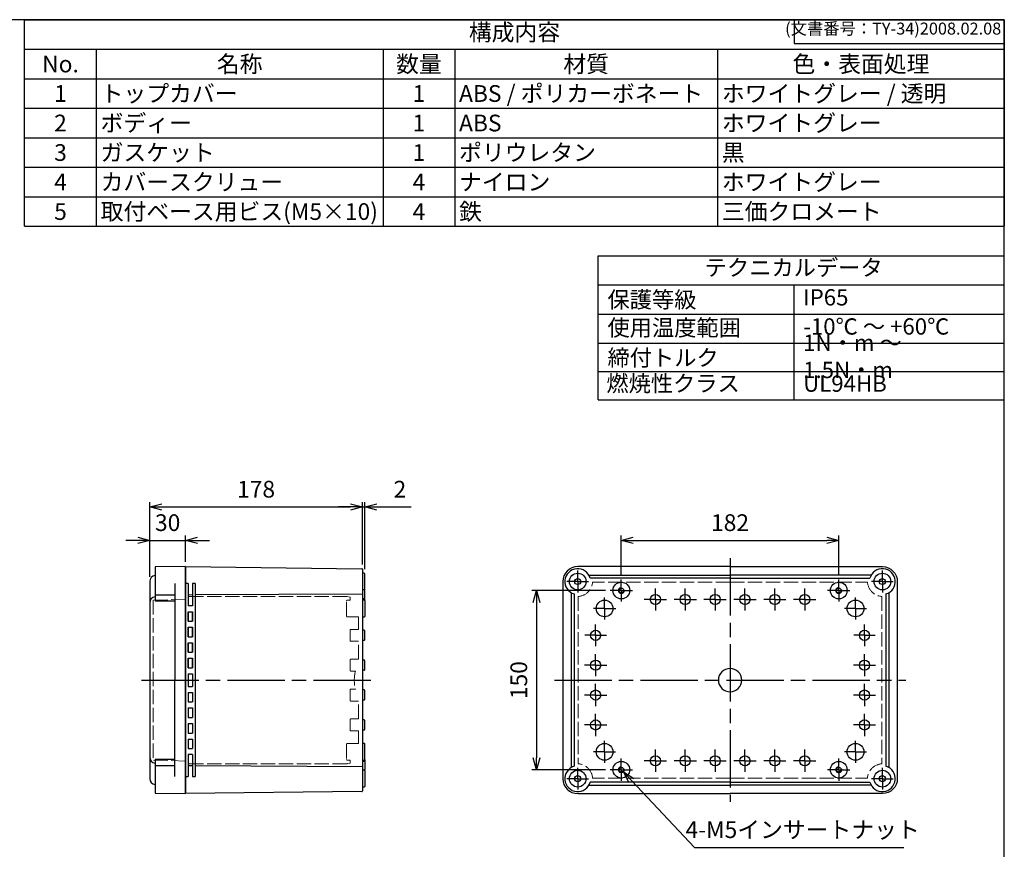
# Model space of a CAD drawing. Units: millimetres. Extents: x 0 to 3249, y 0 to 1120.
# Drawn here: x 788 to 1612, y 426 to 1120 of the extents above; entities that cross this region are included whole.
import ezdxf

# ---------------------------------------------------------------- set-up
doc = ezdxf.new("R2010")
doc.units = ezdxf.units.MM
doc.header["$LTSCALE"] = 4
for name, pattern in [('AM_ISO02W050x2', [3.75, 3, -0.75]), ('AM_ISO08W050', [18, 12, -1.5, 3, -1.5]), ('AM_ISO08W050x2', [9, 6, -0.75, 1.5, -0.75])]:
    doc.linetypes.add(name, pattern=pattern)
for name, color, linetype, lineweight in [('AM_5', 3, 'Continuous', 25), ('AM_7', 4, 'AM_ISO08W050', 25), ('ﾄｯﾌﾟｶﾊﾞｰ', 7, 'Continuous', 25), ('ﾄｯﾌﾟｶﾊﾞｰ0', 7, 'AM_ISO02W050x2', 13), ('ﾎﾞﾃﾞｨｰ', 2, 'Continuous', 25), ('ﾎﾞﾃﾞｨｰ0', 2, 'AM_ISO02W050x2', 13)]:
    doc.layers.add(name, color=color, linetype=linetype, lineweight=lineweight)
doc.styles.add('ACISOTS', font='isocp.shx', dxfattribs={"height": 1, "bigfont": 'extfont.shx'})
doc.styles.get("Standard").update_dxf_attribs({"font": 'ISOCP.SHX', "bigfont": 'EXTFONT.SHX'})
doc.dimstyles.new('AM_ISO$0', dxfattribs={"dimtxt": 3.5, "dimasz": 2.5, "dimexe": 1, "dimexo": 1, "dimgap": 1.5, "dimtad": 1, "dimdsep": 46, "dimtxsty": 'STANDARD', "dimblk": 'OPEN30', "dimcen": 0, "dimclrd": 3, "dimclre": 3, "dimclrt": 2, "dimadec": 0, "dimazin": 2, "dimtp": 0.1, "dimtm": 0.1, "dimtfac": 0.71, "dimtmove": 0, "dimatfit": 3, "dimldrblk": 'OPEN30', "dimfxl": 1, "dimlwd": -1, "dimlwe": -1, "dimarcsym": 0})
doc.dimstyles.new('AM_ISO$3', dxfattribs={"dimtxt": 3.5, "dimasz": 2.5, "dimexe": 1, "dimexo": 1, "dimgap": 1.5, "dimtad": 1, "dimtoh": 1, "dimdsep": 46, "dimtxsty": 'STANDARD', "dimblk": 'OPEN30', "dimcen": 0, "dimclrd": 3, "dimclre": 3, "dimclrt": 2, "dimadec": 0, "dimazin": 2, "dimtp": 0.1, "dimtm": 0.1, "dimtfac": 0.71, "dimtofl": 0, "dimtmove": 0, "dimatfit": 0, "dimldrblk": 'OPEN30', "dimfxl": 1, "dimlwd": -1, "dimlwe": -1, "dimarcsym": 0})

# ---------------------------------------------------------------- blocks, each defined once
blk = doc.blocks.new('TK-A3')
for p, q in [((359, 280), (359, 275)), ((359, 275), (403, 275))]:
    blk.add_line(p, q)
blk.add_lwpolyline([(0, 0), (403, 0), (403, 280), (0, 280.0000000000001)], close=True)
at = {"insert": (402.3592953827349, 276.108542987227), "char_height": 2.5, "width": 43.07840397728298, "attachment_point": 9}
blk.add_mtext('(文書番号：TY-34)2008.02.08', dxfattribs=at)
blk = doc.blocks.new('*S59')
at = {"color": 1}
for p, q in [((792, 1120), (1612, 1120)), ((792, 1095.3), (1612, 1095.3)), ((852, 1095.3), (852, 1070.6)), ((1092, 1095.3), (1092, 1070.6)), ((1152, 1095.3), (1152, 1070.6)), ((1372, 1095.3), (1372, 1070.6)), ((792, 1070.6), (1612, 1070.6)), ((852, 1070.6), (852, 1045.9)), ((1092, 1070.6), (1092, 1045.9)), ((1152, 1070.6), (1152, 1045.9)), ((1372, 1070.6), (1372, 1045.9)), ((792, 1045.9), (1612, 1045.9)), ((852, 1045.9), (852, 1021.2)), ((1092, 1045.9), (1092, 1021.2)), ((1152, 1045.9), (1152, 1021.2)), ((1372, 1045.9), (1372, 1021.2)), ((792, 1021.2), (1612, 1021.2)), ((852, 1021.2), (852, 996.4999999999999)), ((1092, 1021.2), (1092, 996.4999999999999)), ((1152, 1021.2), (1152, 996.4999999999999)), ((1372, 1021.2), (1372, 996.4999999999999)), ((792, 996.4999999999999), (1612, 996.4999999999999)), ((852, 996.4999999999999), (852, 971.8)), ((1092, 996.4999999999999), (1092, 971.8)), ((1152, 996.4999999999999), (1152, 971.8)), ((1372, 996.4999999999999), (1372, 971.8)), ((792, 971.8), (1612, 971.8)), ((852, 971.8), (852, 947.1)), ((1092, 971.8), (1092, 947.1)), ((1152, 971.8), (1152, 947.1)), ((1372, 971.8), (1372, 947.1))]:
    blk.add_line(p, q, dxfattribs=at)
at = {"color": 7}
for p, q in [((792, 947.1), (792, 1120)), ((792, 1120), (1612, 1120)), ((1612, 1120), (1612, 947.1)), ((792, 947.1), (1612, 947.1))]:
    blk.add_line(p, q, dxfattribs=at)
at = {"color": 2, "insert": (1202, 1107.65), "char_height": 14, "attachment_point": 5, "style": 'ACISOTS'}
blk.add_mtext('構成内容', dxfattribs=at)
at = {"color": 2, "char_height": 14, "style": 'ACISOTS'}
for s, insert, width, attachment_point in [('No.', (822, 1089.9), 52.8, 2), ('名称', (972, 1089.9), 232.8, 2), ('数量', (1122, 1089.9), 52.8, 2), ('材質', (1262, 1089.9), 212.8, 2), ('色・表面処理', (1492, 1089.9), 232.8, 2), ('1', (822, 1065.2), 52.8, 2), ('トップカバー', (855.6, 1065.2), 232.8, 1), ('1', (1122, 1065.2), 52.8, 2), ('ABS / ポリカーボネート', (1155.6, 1065.2), 212.8, 1), ('ホワイトグレー / 透明', (1375.6, 1065.2), 232.8, 1), ('2', (822, 1040.5), 52.8, 2), ('ボディー', (855.6, 1040.5), 232.8, 1), ('1', (1122, 1040.5), 52.8, 2), ('ABS', (1155.6, 1040.5), 212.8, 1), ('ホワイトグレー', (1375.6, 1040.5), 232.8, 1), ('3', (822, 1015.8), 52.8, 2), ('ガスケット', (855.6, 1015.8), 232.8, 1), ('1', (1122, 1015.8), 52.8, 2), ('ポリウレタン', (1155.6, 1015.8), 212.8, 1), ('黒', (1375.6, 1015.8), 232.8, 1), ('4', (822, 991.0999999999999), 52.8, 2), ('カバースクリュー', (855.6, 991.0999999999999), 232.8, 1), ('4', (1122, 991.0999999999999), 52.8, 2), ('ナイロン', (1155.6, 991.0999999999999), 212.8, 1), ('ホワイトグレー', (1375.6, 991.0999999999999), 232.8, 1), ('5', (822, 966.3999999999999), 52.8, 2), ('取付ベース用ビス(M5×10)', (855.6, 966.3999999999999), 232.8, 1), ('4', (1122, 966.3999999999999), 52.8, 2), ('鉄', (1155.6, 966.3999999999999), 212.8, 1), ('三価クロメート', (1375.6, 966.3999999999999), 232.8, 1)]:
    blk.add_mtext(s, dxfattribs=dict(at, insert=insert, width=width, attachment_point=attachment_point))
blk = doc.blocks.new('_Open30')
at = {"color": 0, "linetype": 'ByBlock', "lineweight": -2}
for p, q in [((-1, 0.26794919), (0, 0)), ((0, 0), (-1, -0.26794919)), ((0, 0), (-1, 0))]:
    blk.add_line(p, q, dxfattribs=at)
blk = doc.blocks.new('*D22')
at = {"layer": 'AM_5', "color": 3}
for p, q in [((886.7076699123497, 684.1679857144245), (876.7076699123498, 684.1679857144245)), ((896.7076699123497, 653.6787252767878), (896.7076699123497, 688.1679857144245)), ((896.7076699123497, 684.1679857144245), (926.7076699123498, 684.1679857144245)), ((926.7076699123498, 666.1679857144244), (926.7076699123498, 688.1679857144245)), ((936.7076699123497, 684.1679857144245), (946.7076699123497, 684.1679857144245))]:
    blk.add_line(p, q, dxfattribs=at)
at = {"layer": 'Defpoints', "color": 0}
for p in [(926.7076699123498, 684.1679857144245), (926.7076699123498, 662.1679857144244), (896.7076699123497, 649.6787252767878)]:
    blk.add_point(p, dxfattribs=at)
at = {"layer": 'AM_5', "color": 3, "xscale": 10, "yscale": 10, "zscale": 10}
blk.add_blockref('_Open30', (896.7076699123497, 684.1679857144245), dxfattribs=at)
at = {"layer": 'AM_5', "color": 3, "xscale": 10, "yscale": 10, "zscale": 10, "rotation": 180}
blk.add_blockref('_Open30', (926.7076699123498, 684.1679857144245), dxfattribs=at)
at = {"layer": 'AM_5', "color": 2, "insert": (911.7076699123497, 697.1679857144245), "char_height": 14, "attachment_point": 5}
blk.add_mtext('30', dxfattribs=at)
blk = doc.blocks.new('*D23')
at = {"layer": 'AM_5', "color": 3}
for p, q in [((896.7076699123497, 653.6787252767878), (896.7076699123497, 716.1679857144244)), ((906.7076699123497, 712.1679857144244), (1064.70766991235, 712.1679857144244)), ((1074.70766991235, 663.9325161126031), (1074.70766991235, 716.1679857144244))]:
    blk.add_line(p, q, dxfattribs=at)
at = {"layer": 'Defpoints', "color": 0}
for p in [(1074.70766991235, 712.1679857144244), (1074.70766991235, 659.9325161126031), (896.7076699123497, 649.6787252767878)]:
    blk.add_point(p, dxfattribs=at)
at = {"layer": 'AM_5', "color": 3, "xscale": 10, "yscale": 10, "zscale": 10, "rotation": 180}
blk.add_blockref('_Open30', (896.7076699123497, 712.1679857144244), dxfattribs=at)
at = {"layer": 'AM_5', "color": 3, "xscale": 10, "yscale": 10, "zscale": 10}
blk.add_blockref('_Open30', (1074.70766991235, 712.1679857144244), dxfattribs=at)
at = {"layer": 'AM_5', "color": 2, "insert": (985.7076699123497, 725.1679857144245), "char_height": 14, "attachment_point": 5}
blk.add_mtext('178', dxfattribs=at)
blk = doc.blocks.new('*D48')
at = {"layer": 'AM_5', "color": 3}
for p, q in [((1064.70766991235, 712.1679857144244), (1054.70766991235, 712.1679857144244)), ((1074.70766991235, 663.9325161126031), (1074.70766991235, 716.1679857144244)), ((1074.70766991235, 712.1679857144244), (1076.70766991235, 712.1679857144244)), ((1076.70766991235, 660.1679857144242), (1076.70766991235, 716.1679857144244)), ((1086.70766991235, 712.1679857144244), (1115.504008495027, 712.1679857144244))]:
    blk.add_line(p, q, dxfattribs=at)
at = {"layer": 'Defpoints', "color": 0}
for p in [(1076.70766991235, 712.1679857144244), (1074.70766991235, 659.9325161126031), (1076.70766991235, 656.1679857144242)]:
    blk.add_point(p, dxfattribs=at)
at = {"layer": 'AM_5', "color": 3, "xscale": 10, "yscale": 10, "zscale": 10}
blk.add_blockref('_Open30', (1074.70766991235, 712.1679857144244), dxfattribs=at)
at = {"layer": 'AM_5', "color": 3, "xscale": 10, "yscale": 10, "zscale": 10, "rotation": 180}
blk.add_blockref('_Open30', (1076.70766991235, 712.1679857144244), dxfattribs=at)
at = {"layer": 'AM_5', "color": 2, "insert": (1106.105839203688, 725.1693636671803), "char_height": 14, "attachment_point": 5}
blk.add_mtext('2', dxfattribs=at)
blk = doc.blocks.new('*D49')
at = {"layer": 'AM_5', "color": 3}
for p, q in [((1278.138840366363, 642.1679857144248), (1216.437510888669, 642.1679857144248)), ((1220.437510888669, 632.1679857144248), (1220.437510888669, 502.1679857144247)), ((1278.121670340029, 492.1679857144247), (1216.437510888669, 492.1679857144247))]:
    blk.add_line(p, q, dxfattribs=at)
at = {"layer": 'Defpoints', "color": 0}
for p in [(1282.138840366363, 642.1679857144247), (1220.437510888669, 492.1679857144247), (1282.121670340029, 492.1679857144247)]:
    blk.add_point(p, dxfattribs=at)
at = {"layer": 'AM_5', "color": 3, "xscale": 10, "yscale": 10, "zscale": 10}
for p, rotation in [((1220.437510888669, 642.1679857144248), 90), ((1220.437510888669, 492.1679857144247), 270)]:
    blk.add_blockref('_Open30', p, dxfattribs=dict(at, rotation=rotation))
at = {"layer": 'AM_5', "color": 2, "insert": (1207.437510888669, 567.1679857144248), "char_height": 14, "attachment_point": 5, "rotation": 90}
blk.add_mtext('150', dxfattribs=at)
blk = doc.blocks.new('*D50')
at = {"layer": 'AM_5', "color": 3}
for p, q in [((1291.437510888669, 655.4666562367303), (1291.437510888669, 688.1679857144246)), ((1301.437510888669, 684.1679857144246), (1463.437510888669, 684.1679857144246)), ((1473.437510888668, 655.4666562367303), (1473.437510888668, 688.1679857144246))]:
    blk.add_line(p, q, dxfattribs=at)
at = {"layer": 'Defpoints', "color": 0}
for p in [(1473.437510888668, 684.1679857144246), (1291.437510888669, 651.4666562367303), (1473.437510888668, 651.4666562367303)]:
    blk.add_point(p, dxfattribs=at)
at = {"layer": 'AM_5', "color": 3, "xscale": 10, "yscale": 10, "zscale": 10, "rotation": 180}
blk.add_blockref('_Open30', (1291.437510888669, 684.1679857144246), dxfattribs=at)
at = {"layer": 'AM_5', "color": 3, "xscale": 10, "yscale": 10, "zscale": 10}
blk.add_blockref('_Open30', (1473.437510888668, 684.1679857144246), dxfattribs=at)
at = {"layer": 'AM_5', "color": 2, "insert": (1382.437510888669, 697.1693636671805), "char_height": 14, "attachment_point": 5}
blk.add_mtext('182', dxfattribs=at)
blk = doc.blocks.new('*D51')
at = {"layer": 'AM_5', "color": 3}
for p, q in [((1300.003501948412, 483.0644810505954), (1352.599606086538, 427.1679857144269)), ((1352.599606086538, 427.1679857144269), (1527.766272753204, 427.1679857144269))]:
    blk.add_line(p, q, dxfattribs=at)
at = {"layer": 'Defpoints', "color": 0}
for p in [(1289.724312676719, 493.98868664719), (1293.150709100616, 490.3472847816591)]:
    blk.add_point(p, dxfattribs=at)
at = {"layer": 'AM_5', "color": 3, "xscale": 10, "yscale": 10, "zscale": 10, "rotation": 133.2575752729432}
blk.add_blockref('_Open30', (1293.150709100616, 490.3472847816591), dxfattribs=at)
at = {"layer": 'AM_5', "color": 2, "insert": (1443.182939419869, 440.1679857144248), "char_height": 14, "attachment_point": 5}
blk.add_mtext('4-M5インサートナット', dxfattribs=at)

msp = doc.modelspace()

# ---------------------------------------------------------------- linework, layer by layer
at = {"color": 7}
for p, q in [((1272.044243600137, 801.7327812499981), (1272.044243600137, 922.4000000000001)), ((1272.044243600137, 922.4000000000001), (1612, 922.4000000000001)), ((1612, 801.7327812499981), (1612, 922.4000000000001)), ((1272.044243600137, 898.0164687500009), (1612, 898.0164687500009)), ((1272.044243600137, 801.7327812499981), (1612, 801.7327812499981))]:
    msp.add_line(p, q, dxfattribs=at)
at = {"color": 1}
for p, q in [((1435.844243600137, 898.0164687500009), (1435.844243600137, 801.7327812499981)), ((1272.044243600137, 873.6329375000003), (1612, 873.6329375000003)), ((1272.044243600137, 849.2494062499993), (1612, 849.2494062499993)), ((1272.044243600137, 825.4910937499989), (1612, 825.4910937499989))]:
    msp.add_line(p, q, dxfattribs=at)
at = {"layer": 'AM_7'}
for p, q in [((1382.437510888669, 669.1679857144247), (1382.437510888669, 465.1679857144247)), ((889.7076699123498, 567.1679857144245), (1083.70766991235, 567.167985714424)), ((1235.437510888669, 567.1679857144245), (1529.437510888669, 567.1679857144245))]:
    msp.add_line(p, q, dxfattribs=at)
at = {"layer": 'AM_7', "linetype": 'AM_ISO08W050x2'}
for p, q in [((1254.937510888669, 649.6679857144244), (1254.937510888669, 658.8275865562875)), ((1291.437510888669, 642.1679857144247), (1291.437510888669, 651.4666562367303)), ((1473.437510888668, 642.1679857144247), (1473.437510888668, 651.4666562367303)), ((1509.937510888669, 649.6679857144244), (1509.937510888669, 658.8275865562875)), ((1254.937510888669, 649.6679857144244), (1245.777910046806, 649.6679857144244)), ((1254.937510888669, 649.6679857144244), (1264.097111730532, 649.6679857144244)), ((1254.937510888669, 649.6679857144244), (1254.937510888669, 640.5083848725617)), ((1319.937510888669, 634.6679857144247), (1319.937510888669, 643.973973336192)), ((1344.93751088867, 634.6679857144247), (1344.93751088867, 643.973973336192)), ((1369.937510888669, 634.6679857144247), (1369.937510888669, 643.973973336192)), ((1394.937510888669, 634.6679857144247), (1394.937510888669, 643.973973336192)), ((1419.937510888668, 634.6679857144247), (1419.937510888668, 643.973973336192)), ((1444.937510888669, 634.6679857144247), (1444.937510888669, 643.973973336192)), ((1509.937510888669, 649.6679857144244), (1500.777910046806, 649.6679857144244)), ((1509.937510888669, 649.6679857144244), (1519.097111730532, 649.6679857144244)), ((1509.937510888669, 649.6679857144244), (1509.937510888669, 640.5083848725617)), ((1277.437510888669, 627.1679857144247), (1277.437510888669, 636.4747505075864)), ((1291.437510888669, 642.1679857144247), (1282.138840366363, 642.1679857144247)), ((1291.437510888669, 642.1679857144247), (1300.736181410974, 642.1679857144247)), ((1291.437510888669, 642.1679857144247), (1291.437510888669, 632.869315192119)), ((1319.937510888669, 634.6679857144247), (1310.631523266901, 634.6679857144247)), ((1319.937510888669, 634.6679857144247), (1329.243498510436, 634.6679857144247)), ((1319.937510888669, 634.6679857144247), (1319.937510888669, 625.3619980926572)), ((1344.93751088867, 634.6679857144247), (1335.631523266902, 634.6679857144247)), ((1344.93751088867, 634.6679857144247), (1354.243498510437, 634.6679857144247)), ((1344.93751088867, 634.6679857144247), (1344.93751088867, 625.3619980926572)), ((1369.937510888669, 634.6679857144247), (1360.631523266901, 634.6679857144247)), ((1369.937510888669, 634.6679857144247), (1379.243498510436, 634.6679857144247)), ((1369.937510888669, 634.6679857144247), (1369.937510888669, 625.3619980926572)), ((1394.937510888669, 634.6679857144247), (1385.631523266901, 634.6679857144247)), ((1394.937510888669, 634.6679857144247), (1404.243498510436, 634.6679857144247)), ((1394.937510888669, 634.6679857144247), (1394.937510888669, 625.3619980926572)), ((1419.937510888668, 634.6679857144247), (1410.6315232669, 634.6679857144247)), ((1419.937510888668, 634.6679857144247), (1429.243498510435, 634.6679857144247)), ((1419.937510888668, 634.6679857144247), (1419.937510888668, 625.3619980926572)), ((1444.937510888669, 634.6679857144247), (1435.631523266901, 634.6679857144247)), ((1444.937510888669, 634.6679857144247), (1454.243498510436, 634.6679857144247)), ((1444.937510888669, 634.6679857144247), (1444.937510888669, 625.3619980926572)), ((1473.437510888668, 642.1679857144247), (1464.138840366363, 642.1679857144247)), ((1473.437510888668, 642.1679857144247), (1482.736181410974, 642.1679857144247)), ((1473.437510888668, 642.1679857144247), (1473.437510888668, 632.869315192119)), ((1487.437510888669, 627.1679857144247), (1487.437510888669, 636.4747505075864)), ((1277.437510888669, 627.1679857144247), (1268.130746095507, 627.1679857144247)), ((1277.437510888669, 627.1679857144247), (1286.74427568183, 627.1679857144247)), ((1277.437510888669, 627.1679857144247), (1277.437510888669, 617.8612209212631)), ((1487.437510888669, 627.1679857144247), (1478.130746095507, 627.1679857144247)), ((1487.437510888669, 627.1679857144247), (1496.74427568183, 627.1679857144247)), ((1487.437510888669, 627.1679857144247), (1487.437510888669, 617.8612209212631)), ((1269.937510888669, 604.6721999366966), (1269.937510888669, 613.6721999366966)), ((1494.937510888669, 604.6721999366966), (1494.937510888669, 613.6721999366966)), ((1269.937510888669, 604.6721999366966), (1260.937510888669, 604.6721999366966)), ((1269.937510888669, 604.6721999366966), (1278.937510888669, 604.6721999366966)), ((1269.937510888669, 604.6721999366966), (1269.937510888669, 595.6721999366966)), ((1494.937510888669, 604.6721999366966), (1485.937510888669, 604.6721999366966)), ((1494.937510888669, 604.6721999366966), (1503.937510888668, 604.6721999366966)), ((1494.937510888669, 604.6721999366966), (1494.937510888669, 595.6721999366966)), ((1269.937510888669, 579.6721999366983), (1269.937510888669, 588.9781875584658)), ((1494.937510888669, 579.6721999366983), (1494.937510888669, 588.9781875584658)), ((1269.937510888669, 579.6721999366983), (1260.631523266901, 579.6721999366983)), ((1269.937510888669, 579.6721999366983), (1279.243498510436, 579.6721999366983)), ((1269.937510888669, 579.6721999366983), (1269.937510888669, 570.366212314931)), ((1494.937510888669, 579.6721999366983), (1485.631523266901, 579.6721999366983)), ((1494.937510888669, 579.6721999366983), (1504.243498510436, 579.6721999366983)), ((1494.937510888669, 579.6721999366983), (1494.937510888669, 570.366212314931)), ((1269.937510888669, 554.6721999366983), (1269.937510888669, 563.9781875584658)), ((1494.937510888669, 554.6721999366983), (1494.937510888669, 563.9781875584658)), ((1269.937510888669, 554.6721999366983), (1260.631523266901, 554.6721999366983)), ((1269.937510888669, 554.6721999366983), (1279.243498510436, 554.6721999366983)), ((1269.937510888669, 554.6721999366983), (1269.937510888669, 545.366212314931)), ((1494.937510888669, 554.6721999366983), (1485.631523266901, 554.6721999366983)), ((1494.937510888669, 554.6721999366983), (1504.243498510436, 554.6721999366983)), ((1494.937510888669, 554.6721999366983), (1494.937510888669, 545.366212314931)), ((1269.937510888669, 529.6721999366966), (1269.937510888669, 538.978187558464)), ((1494.937510888669, 529.6721999366966), (1494.937510888669, 538.978187558464)), ((1269.937510888669, 529.6721999366966), (1260.631523266901, 529.6721999366966)), ((1269.937510888669, 529.6721999366966), (1279.243498510436, 529.6721999366966)), ((1269.937510888669, 529.6721999366966), (1269.937510888669, 520.3662123149292)), ((1494.937510888669, 529.6721999366966), (1485.631523266901, 529.6721999366966)), ((1494.937510888669, 529.6721999366966), (1504.243498510436, 529.6721999366966)), ((1494.937510888669, 529.6721999366966), (1494.937510888669, 520.3662123149292)), ((1277.437510888669, 507.1679857144247), (1277.437510888669, 516.3710668758835)), ((1487.437510888669, 507.1679857144247), (1487.437510888669, 516.3710668758835)), ((1277.437510888669, 507.1679857144247), (1268.23442972721, 507.1679857144247)), ((1277.437510888669, 507.1679857144247), (1286.640592050128, 507.1679857144247)), ((1277.437510888669, 507.1679857144247), (1277.437510888669, 497.9649045529659)), ((1319.937510888669, 499.6679857144247), (1319.937510888669, 508.9739733361921)), ((1344.93751088867, 499.6679857144247), (1344.93751088867, 508.9739733361921)), ((1369.937510888669, 499.6679857144247), (1369.937510888669, 508.9739733361921)), ((1394.937510888669, 499.6679857144247), (1394.937510888669, 508.9739733361921)), ((1419.937510888668, 499.6679857144247), (1419.937510888668, 508.9739733361921)), ((1444.937510888669, 499.6679857144247), (1444.937510888669, 508.9739733361921)), ((1487.437510888669, 507.1679857144247), (1478.23442972721, 507.1679857144247)), ((1487.437510888669, 507.1679857144247), (1496.640592050128, 507.1679857144247)), ((1487.437510888669, 507.1679857144247), (1487.437510888669, 497.9649045529659)), ((1291.437510888669, 492.1679857144247), (1291.437510888669, 501.4838262630651)), ((1319.937510888669, 499.6679857144247), (1310.631523266901, 499.6679857144247)), ((1319.937510888669, 499.6679857144247), (1329.243498510436, 499.6679857144247)), ((1319.937510888669, 499.6679857144247), (1319.937510888669, 490.3619980926573)), ((1344.93751088867, 499.6679857144247), (1335.631523266902, 499.6679857144247)), ((1344.93751088867, 499.6679857144247), (1354.243498510437, 499.6679857144247)), ((1344.93751088867, 499.6679857144247), (1344.93751088867, 490.3619980926573)), ((1369.937510888669, 499.6679857144247), (1360.631523266901, 499.6679857144247)), ((1369.937510888669, 499.6679857144247), (1379.243498510436, 499.6679857144247)), ((1369.937510888669, 499.6679857144247), (1369.937510888669, 490.3619980926573)), ((1394.937510888669, 499.6679857144247), (1385.631523266901, 499.6679857144247)), ((1394.937510888669, 499.6679857144247), (1404.243498510436, 499.6679857144247)), ((1394.937510888669, 499.6679857144247), (1394.937510888669, 490.3619980926573)), ((1419.937510888668, 499.6679857144247), (1410.6315232669, 499.6679857144247)), ((1419.937510888668, 499.6679857144247), (1429.243498510435, 499.6679857144247)), ((1419.937510888668, 499.6679857144247), (1419.937510888668, 490.3619980926573)), ((1444.937510888669, 499.6679857144247), (1435.631523266901, 499.6679857144247)), ((1444.937510888669, 499.6679857144247), (1454.243498510436, 499.6679857144247)), ((1444.937510888669, 499.6679857144247), (1444.937510888669, 490.3619980926573)), ((1473.437510888668, 492.1679857144247), (1473.437510888668, 501.4838262630651)), ((1254.937510888669, 484.6679857144245), (1254.937510888669, 493.7393480089577)), ((1291.437510888669, 492.1679857144247), (1282.121670340029, 492.1679857144247)), ((1291.437510888669, 492.1679857144247), (1300.753351437309, 492.1679857144247)), ((1291.437510888669, 492.1679857144247), (1291.437510888669, 482.8521451657843)), ((1473.437510888668, 492.1679857144247), (1464.121670340029, 492.1679857144247)), ((1473.437510888668, 492.1679857144247), (1482.753351437309, 492.1679857144247)), ((1473.437510888668, 492.1679857144247), (1473.437510888668, 482.8521451657843)), ((1509.937510888669, 484.6679857144245), (1509.937510888669, 493.7393480089577)), ((1254.937510888669, 484.6679857144245), (1245.866148594136, 484.6679857144245)), ((1254.937510888669, 484.6679857144245), (1264.008873183201, 484.6679857144245)), ((1254.937510888669, 484.6679857144245), (1254.937510888669, 475.5966234198917)), ((1509.937510888669, 484.6679857144245), (1500.866148594136, 484.6679857144245)), ((1509.937510888669, 484.6679857144245), (1519.008873183202, 484.6679857144245)), ((1509.937510888669, 484.6679857144245), (1509.937510888669, 475.5966234198917))]:
    msp.add_line(p, q, dxfattribs=at)
at = {"layer": 'ﾄｯﾌﾟｶﾊﾞｰ'}
for p, q in [((926.7076699123498, 662.1679857144244), (901.2076699123497, 661.9179857144245)), ((901.2076699123497, 661.9179857144245), (901.2076699123497, 633.4484212838726)), ((926.7076699123498, 472.1679857144245), (926.7076699123498, 662.1679857144244)), ((896.7076699123497, 649.6787252767878), (896.7076699123502, 484.7181172909574)), ((917.7076699123498, 647.9179857144245), (917.7076699123498, 567.1679857144245)), ((901.2076699123497, 638.6608850427316), (917.7076699123498, 638.6608850427315)), ((901.2076699123497, 633.4484212838726), (917.7076699123498, 633.4484212838726)), ((917.7076699123498, 486.4179857144245), (917.7076699123498, 567.1679857144245)), ((901.2076699123497, 500.9484212838726), (901.2076699123497, 472.4179857144244)), ((901.2076699123497, 500.9484212838726), (917.7076699123498, 500.9484212838726)), ((901.2076699123497, 495.6984212838726), (917.7076699123498, 495.6984212838726)), ((901.2076699123497, 472.4179857144244), (926.7076699123498, 472.1679857144245))]:
    msp.add_line(p, q, dxfattribs=at)
for centre, start, end in [((901.7076699123498, 649.6787252767878), 95.73917047726196, 180), ((901.7076699123498, 631.828725276788), 95.73917047726196, 180), ((901.7076699123498, 502.5681172909576), 180, 264.2608295227254), ((901.7076699123501, 484.7181172909572), 180, 264.2608295227254)]:
    msp.add_arc(centre, 5, start, end, dxfattribs=at)
at = {"layer": 'ﾄｯﾌﾟｶﾊﾞｰ0'}
for p, q in [((926.7076699123501, 634.917985714424), (899.5076699123497, 634.1085752436684)), ((899.5076699123496, 634.1085752436684), (899.5076699123497, 500.2273961851804)), ((926.7076699123498, 499.4179857144247), (899.5076699123496, 500.2273961851804))]:
    msp.add_line(p, q, dxfattribs=at)
at = {"layer": 'ﾎﾞﾃﾞｨｰ'}
for p, q in [((926.7076699123498, 662.1679857144244), (1074.213552335706, 660.4324815085012)), ((926.7076699123498, 662.1679857144244), (926.7076699123498, 472.1679857144245)), ((1074.70766991235, 659.9325161126031), (1074.707669912349, 550.9221999366964)), ((1076.20766991235, 656.6679857144243), (1074.70766991235, 656.6679857144243)), ((1076.70766991235, 643.1679857144242), (1076.70766991235, 656.1679857144242)), ((1382.437510888669, 652.4816487706707), (1265.364557460249, 652.4816487706707)), ((1382.437510888669, 652.4816487706707), (1499.510464317088, 652.4816487706707)), ((929.0076699123497, 647.9179857144245), (926.7076699123498, 647.9179857144245)), ((929.0076699123497, 647.9179857144245), (929.0076699123497, 629.4679857144243)), ((932.4076699123494, 647.9179857144245), (932.4076699123498, 629.4679857144243)), ((934.7076699123498, 647.9179857144245), (932.4076699123495, 647.9179857144245)), ((934.7076699123498, 647.9179857144245), (934.7076699123498, 486.4179857144245)), ((1076.70766991235, 633.7679857144238), (1076.70766991235, 643.1679857144242)), ((929.0076699123497, 638.6988981231096), (932.4076699123498, 638.7151106571698)), ((934.7076699123498, 638.7260779596219), (1074.70766991235, 639.3936528915021)), ((1076.20766991235, 642.6679857144242), (1074.70766991235, 642.6679857144242)), ((1076.20766991235, 635.1679857144238), (1074.70766991235, 635.1679857144238)), ((1251.927510888669, 639.2959126333091), (1251.927510888669, 495.04005879554)), ((1512.947510888669, 639.2959126333091), (1512.947510888669, 495.04005879554)), ((932.4076699123498, 629.4679857144243), (929.0076699123497, 629.4679857144243)), ((1074.70766991235, 634.2679857144238), (1076.20766991235, 634.2679857144238)), ((1076.70766991235, 633.7679857144238), (1076.70766991235, 620.5679857144239)), ((929.0076699123495, 624.4679857144245), (929.0076699123497, 616.4679857144243)), ((929.0076699123495, 616.4679857144243), (929.0076699123497, 624.4679857144245)), ((929.0076699123495, 624.4679857144245), (932.4076699123494, 624.4679857144245)), ((932.4076699123495, 624.4679857144245), (932.4076699123495, 616.4679857144243)), ((932.4076699123494, 616.4679857144243), (932.4076699123494, 624.4679857144245)), ((1074.70766991235, 620.0679857144239), (1076.20766991235, 620.0679857144239)), ((929.0076699123495, 616.4679857144243), (932.4076699123494, 616.4679857144243)), ((929.0076699123497, 611.4679857144245), (929.0076699123495, 603.4679857144245)), ((929.0076699123495, 603.4679857144245), (929.0076699123495, 611.4679857144245)), ((929.0076699123495, 611.4679857144245), (932.4076699123494, 611.4679857144245)), ((932.4076699123495, 611.4679857144245), (932.4076699123494, 603.4679857144245)), ((932.4076699123494, 603.4679857144245), (932.4076699123494, 611.4679857144245)), ((929.0076699123495, 603.4679857144245), (932.4076699123494, 603.4679857144245)), ((1076.20766991235, 608.9221999366964), (1074.70766991235, 608.9221999366964)), ((1076.70766991235, 600.9221999366964), (1076.70766991235, 608.4221999366964)), ((929.0076699123495, 598.4679857144243), (929.0076699123495, 590.4679857144243)), ((929.0076699123497, 590.4679857144243), (929.0076699123495, 598.4679857144243)), ((929.0076699123495, 598.4679857144243), (932.4076699123494, 598.4679857144243)), ((932.4076699123494, 598.4679857144243), (932.4076699123494, 590.4679857144243)), ((932.4076699123494, 590.4679857144243), (932.4076699123494, 598.4679857144243)), ((1076.20766991235, 600.4221999366964), (1074.70766991235, 600.4221999366964)), ((929.0076699123495, 590.4679857144243), (932.4076699123494, 590.4679857144243)), ((929.0076699123495, 585.4679857144243), (929.0076699123495, 577.4679857144243)), ((929.0076699123497, 577.4679857144243), (929.0076699123497, 585.4679857144243)), ((929.0076699123495, 585.4679857144243), (932.4076699123494, 585.4679857144243)), ((932.4076699123494, 585.4679857144243), (932.4076699123494, 577.4679857144243)), ((932.4076699123494, 577.4679857144243), (932.4076699123494, 585.4679857144243)), ((929.0076699123495, 577.4679857144243), (932.4076699123494, 577.4679857144243)), ((1076.20766991235, 583.9221999366982), (1074.70766991235, 583.9221999366982)), ((1076.70766991235, 575.9221999366982), (1076.70766991235, 583.4221999366982)), ((929.0076699123495, 572.4679857144243), (929.0076699123497, 561.8679857144245)), ((929.0076699123495, 572.4679857144243), (932.4076699123494, 572.4679857144243)), ((932.4076699123494, 572.4679857144243), (932.4076699123494, 561.8679857144245)), ((1076.20766991235, 575.4221999366982), (1074.70766991235, 575.4221999366982)), ((929.0076699123495, 561.8679857144245), (932.4076699123494, 561.8679857144245)), ((929.0076699123497, 556.8679857144245), (929.0076699123497, 548.8679857144245)), ((929.0076699123495, 556.8679857144245), (932.4076699123494, 556.8679857144245)), ((932.4076699123494, 556.8679857144245), (932.4076699123494, 548.8679857144245)), ((1076.20766991235, 558.9221999366982), (1074.70766991235, 558.9221999366982)), ((1076.70766991235, 550.9221999366982), (1076.70766991235, 558.4221999366982)), ((929.0076699123495, 548.8679857144245), (932.4076699123494, 548.8679857144245)), ((1074.70766991235, 550.9221999366964), (1074.707669912349, 474.4034553162451)), ((1076.20766991235, 550.4221999366982), (1074.70766991235, 550.4221999366982)), ((929.0076699123497, 543.8679857144245), (929.0076699123495, 535.8679857144245)), ((929.0076699123495, 543.8679857144245), (932.4076699123494, 543.8679857144245)), ((929.0076699123495, 535.8679857144245), (932.4076699123494, 535.8679857144245)), ((932.4076699123494, 543.8679857144245), (932.4076699123494, 535.8679857144245)), ((929.0076699123495, 530.8679857144245), (929.0076699123495, 522.8679857144245)), ((929.0076699123495, 530.8679857144245), (932.4076699123494, 530.8679857144245)), ((932.4076699123494, 530.8679857144245), (932.4076699123494, 522.8679857144245)), ((1076.20766991235, 533.9221999366964), (1074.70766991235, 533.9221999366964)), ((1076.70766991235, 525.9221999366964), (1076.70766991235, 533.4221999366964)), ((929.0076699123495, 522.8679857144245), (932.4076699123494, 522.8679857144245)), ((1076.20766991235, 525.4221999366964), (1074.70766991235, 525.4221999366964)), ((929.0076699123495, 517.8679857144245), (929.0076699123497, 509.8679857144245)), ((929.0076699123495, 517.8679857144245), (932.4076699123494, 517.8679857144245)), ((932.4076699123494, 517.8679857144245), (932.4076699123494, 509.8679857144245)), ((1074.70766991235, 514.2679857144246), (1076.20766991235, 514.2679857144246)), ((1076.70766991235, 500.5679857144243), (1076.70766991235, 513.7679857144246)), ((929.0076699123495, 509.8679857144245), (932.4076699123494, 509.8679857144245)), ((929.0076699123497, 504.8679857144245), (929.0076699123497, 486.4179857144245)), ((932.4076699123494, 504.8679857144245), (929.0076699123497, 504.8679857144245)), ((932.4076699123494, 504.8679857144245), (932.4076699123495, 486.4179857144245)), ((929.0076699123497, 495.6982138931655), (932.4076699123494, 495.6820013591056)), ((934.7076699123498, 495.6707646081233), (1074.70766991235, 495.0031896762432)), ((1074.70766991235, 500.0679857144243), (1076.20766991235, 500.0679857144243)), ((1076.20766991235, 499.1679857144244), (1074.70766991235, 499.1679857144244)), ((1076.70766991235, 500.5679857144243), (1076.70766991235, 492.1679857144245)), ((926.7076699123496, 486.4179857144245), (929.0076699123497, 486.4179857144245)), ((932.4076699123495, 486.4179857144245), (934.7076699123498, 486.4179857144245)), ((1076.20766991235, 491.6679857144247), (1074.70766991235, 491.6679857144247)), ((1076.70766991235, 491.1679857144247), (1076.70766991235, 492.1679857144245)), ((1076.70766991235, 491.1679857144247), (1076.70766991235, 478.1679857144247)), ((1382.437510888669, 481.8543226581787), (1265.364557460249, 481.8543226581787)), ((1382.437510888669, 481.8543226581787), (1499.510464317088, 481.8543226581787)), ((1074.213552335667, 473.9034899203466), (926.7076699123498, 472.1679857144245)), ((1076.20766991235, 477.6679857144247), (1074.70766991235, 477.6679857144247))]:
    msp.add_line(p, q, dxfattribs=at)
for points in [[(1382.437510888669, 662.1679857144247), (1254.937510888669, 662.1679857144244, 0.4142135623730948), (1242.437510888669, 649.6679857144244), (1242.437510888669, 484.6679857144247, 0.4142135623730951), (1254.937510888669, 472.1679857144247), (1382.437510888669, 472.1679857144247)], [(1382.437510888669, 662.1679857144247), (1509.937510888669, 662.1679857144244, -0.4142135623730948), (1522.437510888669, 649.6679857144244), (1522.437510888669, 484.6679857144247, -0.4142135623730951), (1509.937510888669, 472.1679857144247), (1382.437510888669, 472.1679857144247)]]:
    msp.add_lwpolyline(points, format="xyb", dxfattribs=at)
for points in [[(1264.319682034926, 655.017272076393), (1382.437510888669, 655.017272076393)], [(1500.555339742412, 655.017272076393), (1382.437510888669, 655.017272076393)], [(1249.437510888669, 640.3733636134461), (1249.437510888669, 493.9626078154033)], [(1515.437510888669, 640.3733636134461), (1515.437510888669, 493.9626078154033)], [(1264.232132989647, 479.3186993524564), (1382.437510888669, 479.3186993524564)], [(1500.64288878769, 479.3186993524564), (1382.437510888669, 479.3186993524564)]]:
    msp.add_lwpolyline(points, dxfattribs=at)
for centre, radius in [((1254.937510888669, 649.6679857144244), 7), ((1254.937510888669, 649.6679857144244), 2.5), ((1509.937510888669, 649.6679857144244), 7), ((1509.937510888669, 649.6679857144244), 2.5), ((1291.437510888669, 642.1679857144247), 7), ((1291.437510888669, 642.1679857144247), 2), ((1473.437510888668, 642.1679857144247), 7), ((1473.437510888668, 642.1679857144247), 2), ((1319.937510888669, 634.6679857144247), 4.25), ((1344.93751088867, 634.6679857144247), 4.25), ((1369.937510888669, 634.6679857144247), 4.25), ((1394.937510888669, 634.6679857144247), 4.25), ((1419.937510888668, 634.6679857144247), 4.25), ((1444.937510888669, 634.6679857144247), 4.25), ((1277.437510888669, 627.1679857144247), 7), ((1487.437510888669, 627.1679857144247), 7), ((1269.937510888669, 604.6721999366966), 4.25), ((1494.937510888669, 604.6721999366966), 4.25), ((1269.937510888669, 579.6721999366983), 4.25), ((1494.937510888669, 579.6721999366983), 4.25), ((1269.937510888669, 554.6721999366983), 4.25), ((1494.937510888669, 554.6721999366983), 4.25), ((1269.937510888669, 529.6721999366966), 4.25), ((1494.937510888669, 529.6721999366966), 4.25), ((1277.437510888669, 507.1679857144247), 7), ((1487.437510888669, 507.1679857144247), 7), ((1319.937510888669, 499.6679857144247), 4.25), ((1344.93751088867, 499.6679857144247), 4.25), ((1369.937510888669, 499.6679857144247), 4.25), ((1394.937510888669, 499.6679857144247), 4.25), ((1419.937510888668, 499.6679857144247), 4.25), ((1444.937510888669, 499.6679857144247), 4.25), ((1291.437510888669, 492.1679857144247), 7), ((1473.437510888668, 492.1679857144247), 7), ((1254.937510888669, 484.6679857144245), 7), ((1254.937510888669, 484.6679857144245), 2.5), ((1291.437510888669, 492.1679857144247), 2), ((1473.437510888668, 492.1679857144247), 2), ((1509.937510888669, 484.6679857144245), 7), ((1509.937510888669, 484.6679857144245), 2.5)]:
    msp.add_circle(centre, radius, dxfattribs=at)
for centre, radius, start, end in [((1074.20766991235, 659.9325161126031), 0.5, 0, 89.3259083862312), ((1254.937510888669, 649.6679857144244), 10.8, 15.10117790360667, 253.8171470722907), ((1509.937510888669, 649.6679857144244), 10.8, 286.1828529277033, 164.8988220963934), ((1076.20766991235, 656.1679857144242), 0.5, 0, 90), ((1076.20766991235, 643.1679857144242), 0.5, 270, 0), ((1076.20766991235, 635.6679857144237), 0.5, 270, 0), ((1076.20766991235, 633.7679857144238), 0.5, 0, 90), ((1076.20766991235, 620.5679857144239), 0.5, 270, 0), ((1076.20766991235, 608.4221999366964), 0.5, 0, 90), ((1076.20766991235, 600.9221999366964), 0.5, 270, 0), ((1076.20766991235, 583.4221999366982), 0.5, 0, 90), ((1382.437510888669, 567.1679857144247), 9.75, 90, 270), ((1382.437510888669, 567.1679857144247), 9.75, 270, 90), ((1076.20766991235, 575.9221999366982), 0.5, 270, 0), ((1076.20766991235, 558.4221999366982), 0.5, 0, 90), ((1076.20766991235, 550.9221999366982), 0.5, 270, 0), ((1076.20766991235, 533.4221999366964), 0.5, 0, 90), ((1076.20766991235, 525.9221999366964), 0.5, 270, 0), ((1076.20766991235, 513.7679857144246), 0.5, 0, 90), ((1076.20766991235, 500.5679857144243), 0.5, 270, 0), ((1076.20766991235, 498.6679857144244), 0.5, 0, 90), ((1254.937510888669, 484.6679857144245), 10.8, 106.1828529277092, 344.8988220964003), ((1509.937510888669, 484.6679857144245), 10.8, 195.1011779035998, 73.81714707229668), ((1076.20766991235, 491.1679857144247), 0.5, 0, 90), ((1076.20766991235, 478.1679857144247), 0.5, 270, 0), ((1074.207669912349, 474.4034553162451), 0.5, 270.6740916137949, 0)]:
    msp.add_arc(centre, radius, start, end, dxfattribs=at)
at = {"layer": 'ﾎﾞﾃﾞｨｰ0'}
for p, q in [((1382.437510888669, 649.1679857144247), (1267.398992285484, 649.1679857144247)), ((1382.437510888669, 649.1679857144247), (1497.476029491853, 649.1679857144247)), ((1061.726268992022, 637.1679869088354), (926.70766991235, 637.1679857144244)), ((1064.50766991235, 636.5932019558187), (1061.913583932764, 637.0902147856488)), ((1064.50766991235, 636.5932019558187), (1064.50766991235, 634.1679857144238)), ((1255.437510888668, 637.2065043176088), (1255.437510888669, 497.1294671112405)), ((1509.437510888669, 637.2065043176088), (1509.437510888669, 497.1294671112405)), ((1061.50766991235, 620.6679857144235), (1061.50766991235, 633.6679857144235)), ((1064.50766991235, 634.1679857144235), (1062.00766991235, 634.1679857144235)), ((1062.007669912349, 620.1679857144235), (1071.50766991235, 620.1679857144235)), ((1071.507669784078, 609.6637714921508), (1071.507669784078, 620.1679857144235)), ((1064.50766991235, 609.1637714921508), (1064.50766991235, 600.1637714921507)), ((1071.50766991235, 609.6637714921508), (1065.00766991235, 609.6637714921508)), ((1071.50766991235, 599.6637714921507), (1065.00766991235, 599.6637714921507)), ((1071.507669784078, 584.6637714921516), (1071.507669784078, 599.6637714921507)), ((1064.507669912349, 584.1637714921517), (1064.507669912349, 575.1637714921517)), ((1071.50766991235, 584.6637714921516), (1065.00766991235, 584.6637714921516)), ((1068.826464686541, 574.6637714921517), (1065.00766991235, 574.6637714921517)), ((1064.507669912349, 550.1721999366964), (1064.507669912349, 559.1721999366964)), ((1068.828564905025, 559.6721999366963), (1065.00766991235, 559.6721999366963)), ((1071.50766991235, 549.6721999366964), (1065.00766991235, 549.6721999366964)), ((1071.507669784078, 534.6721999366973), (1071.507669784078, 549.6721999366964)), ((1064.507669912349, 525.1721999366973), (1064.507669912349, 534.1721999366973)), ((1071.50766991235, 534.6721999366973), (1065.00766991235, 534.6721999366973)), ((1071.50766991235, 524.6721999366973), (1065.00766991235, 524.6721999366973)), ((1071.507669784077, 514.1679857144245), (1071.507669784078, 524.6721999366973)), ((1061.50766991235, 513.6679857144245), (1061.50766991235, 500.6679857144245)), ((1062.007669912349, 514.1679857144245), (1071.50766991235, 514.1679857144245)), ((1061.726268992022, 497.1679845200126), (926.7076699123496, 497.1679857144242)), ((1064.507669912349, 497.7427694730293), (1061.913583932764, 497.2457566431992)), ((1064.507669912349, 500.1679857144245), (1062.007669912349, 500.1679857144245)), ((1064.507669912349, 497.7427694730293), (1064.507669912349, 500.1679857144245)), ((1382.437510888669, 485.1679857144246), (1267.398992285484, 485.1679857144246)), ((1382.437510888669, 485.1679857144246), (1497.476029491853, 485.1679857144246))]:
    msp.add_line(p, q, dxfattribs=at)
for centre in [(1291.437510888669, 642.1679857144247), (1473.437510888668, 642.1679857144247), (1291.437510888669, 492.1679857144247), (1473.437510888668, 492.1679857144247)]:
    msp.add_circle(centre, 2.5, dxfattribs=at)
for centre, radius, start, end in [((1254.437510888669, 650.1679857144245), 13, 274.4117257857712, 355.5882742142288), ((1510.437510888669, 650.1679857144245), 13, 184.4117257857711, 265.5882742142288), ((1062.00766991235, 637.58128283434), 0.5, 235.7502139805118, 259.1538789890075), ((1062.00766991235, 633.6679857144235), 0.5, 90, 180), ((1062.007669912349, 620.6679857144235), 0.5, 180, 270), ((1065.00766991235, 609.1637714921508), 0.5, 90, 180), ((1065.00766991235, 600.1637714921507), 0.5, 180, 270), ((1065.00766991235, 584.1637714921517), 0.5, 90, 180), ((1065.00766991235, 575.1637714921517), 0.5, 180, 270), ((1098.909058801238, 567.1721999366964), 31.00138888888883, 166.0158911587948, 194.0001623488645), ((1065.00766991235, 559.1721999366964), 0.5, 90, 180), ((1065.00766991235, 550.1721999366964), 0.5, 180, 270), ((1065.00766991235, 534.1721999366973), 0.5, 90, 180), ((1065.00766991235, 525.1721999366973), 0.5, 180, 270), ((1062.007669912349, 513.6679857144245), 0.5, 90, 180), ((1062.007669912349, 500.6679857144245), 0.5, 180, 270), ((1062.007669912349, 496.754688594508), 0.5, 100.8461210109924, 124.2497860194745), ((1254.437510888669, 484.1679857144247), 13, 4.411725785771198, 85.5882742142288), ((1510.437510888669, 484.1679857144247), 13, 94.41172578577118, 175.5882742142288)]:
    msp.add_arc(centre, radius, start, end, dxfattribs=at)

# ---------------------------------------------------------------- block references
at = {"lineweight": 0, "xscale": 4, "yscale": 4, "zscale": 4}
msp.add_blockref('TK-A3', (0, 0), dxfattribs=at)
msp.add_blockref('*S59', (0, 0))

# ---------------------------------------------------------------- texts
at = {"color": 2, "insert": (1435.713090058862, 910.7304289743879), "char_height": 13.65, "attachment_point": 5, "style": 'ACISOTS'}
msp.add_mtext('テクニカルデータ', dxfattribs=at)
at = {"color": 2, "char_height": 13.65, "attachment_point": 4, "style": 'ACISOTS'}
for s, insert, width in [('保護等級', (1279.844243600138, 883.9003615002408), 147.4395942722446), ('IP65', (1443.644243600137, 885.8247031250005), 117.1179350307778), ('使用温度範囲', (1279.844243600138, 860.4055351076421), 137.7195753928577), ('-10℃ ～ +60℃', (1443.644243600137, 861.4411718749998), 129.6399290427828), ('1N・m ～ 1.5N・m', (1443.644243600137, 836.4173338874573), 156), ('締付トルク', (1279.844243600138, 835.2847529998824), 137.7195753928577), ('燃焼性クラス', (1278.858633409274, 813.7846196103256), 140.0066298192803), ('UL94HB', (1443.644243600137, 813.6119374999982), 123.73076714301)]:
    msp.add_mtext(s, dxfattribs=dict(at, insert=insert, width=width))

# ---------------------------------------------------------------- dimensions: what is measured, and where the dimension line sits
at = {"layer": 'AM_5'}
for base, p1, p2, override, picture, middle in [((1074.70766991235, 712.1679857144244), (896.7076699123497, 649.6787252767878), (1074.70766991235, 659.9325161126031), {"dimscale": 4}, '*D23', (985.7076699123497, 725.1679857144245)), ((1076.70766991235, 712.1679857144244), (1074.70766991235, 659.9325161126031), (1076.70766991235, 656.1679857144242), {"dimscale": 4}, '*D48', (1106.105839203688, 725.1693636671803)), ((926.7076699123498, 684.1679857144245), (896.7076699123497, 649.6787252767878), (926.7076699123498, 662.1679857144244), {"dimscale": 4, "dimpost": ''}, '*D22', (911.7076699123497, 697.1679857144245)), ((1473.437510888668, 684.1679857144246), (1291.437510888669, 651.4666562367303), (1473.437510888668, 651.4666562367303), {"dimscale": 4}, '*D50', (1382.437510888669, 697.1693636671805))]:
    dim = msp.add_linear_dim(base=base, p1=p1, p2=p2, dimstyle='AM_ISO$0', override=override, dxfattribs=at)
    dim.commit()
    dim.dimension.update_dxf_attribs({"geometry": picture, "text_midpoint": middle})
dim = msp.add_linear_dim(base=(1220.437510888669, 492.1679857144247), p1=(1282.138840366363, 642.1679857144247), p2=(1282.121670340029, 492.1679857144247), angle=90, dimstyle='AM_ISO$0', override={"dimscale": 4}, dxfattribs=at)
dim.commit()
dim.dimension.update_dxf_attribs({"geometry": '*D49', "text_midpoint": (1207.437510888669, 567.1679857144248)})
dim = msp.add_diameter_dim_2p(p1=(1289.724312676719, 493.98868664719), p2=(1293.150709100616, 490.3472847816591), text='4-M5インサートナット', dimstyle='AM_ISO$3', override={"dimscale": 4}, dxfattribs=at)
dim.commit()
dim.dimension.update_dxf_attribs({"geometry": '*D51', "text_midpoint": (1443.182939419869, 427.1679857144248), "dimtype": 163})

doc.saveas('drawing.dxf')
